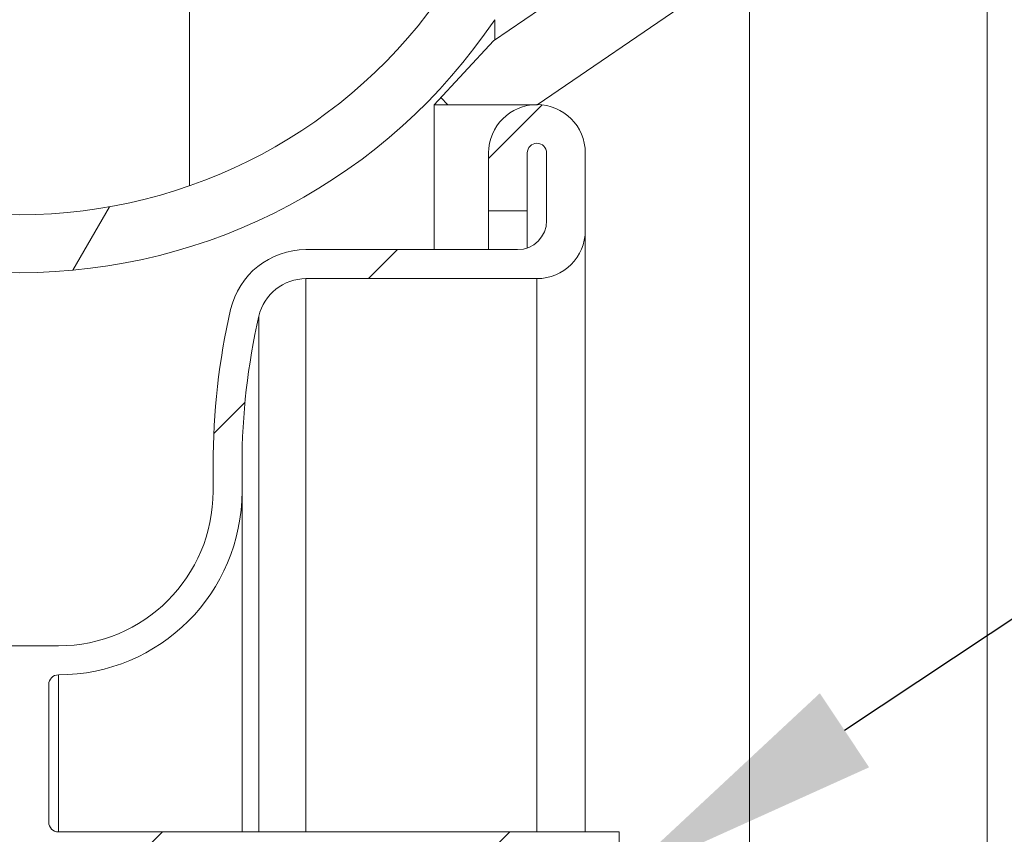
# Model space of a CAD drawing. Units: millimetres. Extents: x 10 to 287, y 10 to 200.
# Drawn here: x 223 to 236, y 126 to 136 of the extents above; entities that cross this region are included whole.
import ezdxf
from ezdxf import colors
from ezdxf.entities.mleader import LeaderData, LeaderLine
from ezdxf.math import Vec2, Vec3

# ---------------------------------------------------------------- set-up
doc = ezdxf.new("R2010")
doc.units = ezdxf.units.MM
doc.header["$LTSCALE"] = 0.75
for name, color, linetype, lineweight in [('Hatching', 7, 'Continuous', 13), ('Leaders', 7, 'Continuous', 13), ('Visible', 7, 'Continuous', 13), ('Visible Narrow', 7, 'Continuous', 13)]:
    doc.layers.add(name, color=color, linetype=linetype, lineweight=lineweight)
doc.styles.get("Standard").update_dxf_attribs({"font": 'Arial.ttf'})

msp = doc.modelspace()

# ---------------------------------------------------------------- hatches: boundary and pattern name
at = {"layer": 'Hatching'}
h = msp.add_hatch(dxfattribs=at)
h.set_pattern_fill('ANSI31', color=256, angle=90, style=0)
h.set_pattern_definition([(135, (0, 0), (-2.245064030267288, -2.245064030267288), [])])
edge = h.paths.add_edge_path(flags=0)
edge.add_ellipse((222.8456397075828, 128.3390117340934), major_axis=(4.977041636103845, 26.60146062446268), ratio=1, start_angle=-4.508665487309997, end_angle=0, ccw=False)
edge.add_line((229.898417028267, 154.4669083747951), (229.8981488121115, 154.4732154795858))
edge.add_ellipse((222.8504797421288, 128.5023304334482), major_axis=(7.047669069982746, 25.97088504613756), ratio=1, start_angle=358.32483016461003, end_angle=359.99999999999994, ccw=False)
edge.add_line((230.6543453409103, 154.2560911513674), (230.6541333139769, 154.2510953709075))
edge.add_ellipse((222.8456397075819, 128.3390117340908), major_axis=(7.80849360639505, 25.91208363681672), ratio=1, start_angle=-4.086660327614823, end_angle=0, ccw=False)
edge.add_line((232.4809097180421, 153.6287373677947), (232.4809097180422, 152.9413457679136))
edge.add_line((232.4809097180422, 152.9413457679136), (232.7909075441497, 152.9413457679136))
edge.add_line((232.7909075441497, 152.9413457679136), (233.4262177816719, 151.5295452400867))
edge.add_ellipse((219.9416360413581, 146.4276789536249), major_axis=(13.48458174031376, 5.101866286461781), ratio=1, start_angle=339.27595719631006, end_angle=360, ccw=False)
edge.add_ellipse((219.9416360413581, 146.4276789536249), major_axis=(14.41745415515996, 4.440892098500626e-15), ratio=1, start_angle=-36.14285185597868, end_angle=0, ccw=False)
edge.add_line((231.5844366473424, 137.9242573854895), (228.9768500643486, 136.1442812250163))
edge.add_line((228.9768500643486, 136.1442812250163), (228.2092934728966, 135.3183600880068))
edge.add_line((228.2092934728966, 135.3183600880068), (229.5162863679432, 135.3183600880068))
edge.add_line((229.5162863679432, 135.3183600880068), (229.5406357288, 135.3183600880068))
edge.add_line((229.5406357288, 135.3183600880068), (229.5411754556543, 135.3187285133317))
edge.add_line((229.5411754556543, 135.3187285133317), (232.2879797421301, 137.193736683453))
edge.add_ellipse((219.9416360413581, 146.4276789536249), major_axis=(12.34634370077199, -9.23394227017188), ratio=1, start_angle=2.456389592337813e-14, end_angle=36.79314723383481)
edge.add_ellipse((219.9416360413581, 146.4276789536249), major_axis=(15.41745415515996, -3.461038837863795e-44), ratio=1, start_angle=360, end_angle=380.8396096587816)
edge.add_line((234.3504797421301, 151.912486683453), (234.2509194968487, 152.1337316729673))
edge.add_line((234.2509194968487, 152.1337316729673), (234.4788998731425, 152.2363228422994))
edge.add_line((234.4788998731425, 152.2363228422995), (234.3250131191442, 152.5782934067401))
edge.add_line((234.3250131191442, 152.5782934067401), (234.0970327428504, 152.4757022374079))
edge.add_line((234.0970327428504, 152.4757022374079), (233.9944415735182, 152.7036826137017))
edge.add_line((233.9944415735182, 152.7036826137017), (234.2224219498119, 152.8062737830339))
edge.add_line((234.222421949812, 152.8062737830339), (234.0685351958137, 153.1482443474746))
edge.add_line((234.0685351958137, 153.1482443474746), (233.8405548195199, 153.0456531781424))
edge.add_line((233.8405548195199, 153.0456531781424), (233.7379636501877, 153.2736335544361))
edge.add_line((233.7379636501877, 153.2736335544362), (233.9659440264815, 153.3762247237684))
edge.add_line((233.9659440264815, 153.3762247237684), (233.8120572724831, 153.718195288209))
edge.add_line((233.8120572724831, 153.718195288209), (233.5840768961894, 153.6156041188768))
edge.add_line((233.5840768961894, 153.6156041188768), (233.4814857268572, 153.8435844951706))
edge.add_line((233.4814857268572, 153.8435844951706), (233.709466103151, 153.9461756645028))
edge.add_line((233.709466103151, 153.9461756645028), (233.4534601184239, 154.5150778527852))
edge.add_line((233.4534601184239, 154.5150778527852), (233.2254797421301, 154.412486683453))
edge.add_line((233.2254797421301, 154.412486683453), (231.6706133463777, 157.3604666439834))
edge.add_ellipse((222.8504797421419, 120.912486683504), major_axis=(8.820133604235817, 36.44797996047933), ratio=1, start_angle=360, end_angle=361.3731920731063)
edge.add_line((230.7946252960197, 157.5613686775687), (230.6980773652213, 155.2865054897333))
edge.add_ellipse((222.8504797421241, 128.5023304334312), major_axis=(7.847597623097299, 26.7841750563021), ratio=1, start_angle=2.486844337469211e-14, end_angle=1.798395073098888)
edge.add_line((229.8536505699691, 155.5195919574402), (229.7579144160014, 157.7708282932732))
edge.add_ellipse((222.8504797421288, 120.9124866834449), major_axis=(6.907434673872662, 36.85834160982835), ratio=1, start_angle=360, end_angle=362.790222502967)
edge.add_line((227.9554862413271, 158.0633804633227), (227.8659589538868, 155.9581456676771))
edge.add_ellipse((222.8504797421291, 128.5023304334465), major_axis=(5.015479211757759, 27.45581523423061), ratio=1, start_angle=1.133824206081492e-14, end_angle=2.230212550919334)
edge.add_line((226.7937244457423, 156.1325248429545), (226.7032043240434, 158.2140484911833))
edge.add_ellipse((222.8504797421298, 120.9124866834502), major_axis=(3.852724581913543, 37.30156180773304), ratio=1, start_angle=360, end_angle=362.6052548467943)
edge.add_line((225.0036943016196, 158.3506178742697), (224.9160813579169, 156.335945216019))
edge.add_ellipse((222.8504797421297, 128.5023304334449), major_axis=(2.065601615787128, 27.83361478257409), ratio=1, start_angle=360, end_angle=363.0586910196542)
edge.add_line((223.4279682944908, 156.4065116411378), (223.3508365843777, 158.4091484419405))
edge.add_ellipse((222.8504797421301, 120.9124866834436), major_axis=(0.5003568422476462, 37.49666175849688), ratio=1, start_angle=1.424372458570284e-14, end_angle=1.529023254638618)
edge.add_line((222.3501228998825, 158.4091484419405), (222.2729911897695, 156.4065116411378))
edge.add_ellipse((222.8504797421305, 128.5023304334448), major_axis=(-0.577488552360966, 27.90418120769297), ratio=1, start_angle=2.264093238834021e-14, end_angle=3.058691019654179)
edge.add_line((220.7848781263434, 156.335945216019), (220.6972651826406, 158.3506178742697))
edge.add_ellipse((222.8504797421298, 120.912486683457), major_axis=(-2.153214559489201, 37.43813119081268), ratio=1, start_angle=5.311971887067672e-15, end_angle=2.605254846794831)
edge.add_line((218.9977551602168, 158.2140484911833), (218.907235038518, 156.1325248429546))
edge.add_ellipse((222.8504797421307, 128.5023304334492), major_axis=(-3.943244703612687, 27.63019440950538), ratio=1, start_angle=9.65915350009649e-15, end_angle=2.230212550919666)
edge.add_line((217.8350005303733, 155.9581456676771), (217.7454732429331, 158.0633804633227))
edge.add_ellipse((222.8504797421313, 120.9124866834458), major_axis=(-5.105006499198093, 37.15089377987681), ratio=1, start_angle=7.460188715968949e-15, end_angle=2.790222502967026)
edge.add_line((215.9430450682589, 157.7708282932732), (215.8473089142911, 155.5195919574403))
edge.add_ellipse((222.8504797421411, 128.5023304334128), major_axis=(-7.003170827849924, 27.01726152402748), ratio=1, start_angle=9.211731706263226e-14, end_angle=1.798395073097875)
edge.add_line((215.0028821190388, 155.2865054897333), (214.9063341882405, 157.5613686775687))
edge.add_ellipse((222.8504797421236, 120.9124866834813), major_axis=(-7.944145553883096, 36.64888199408741), ratio=1, start_angle=3.379727109847113e-15, end_angle=1.373192073105252)
edge.add_line((214.0303461378826, 157.3604666439834), (212.4754797421301, 154.412486683453))
edge.add_line((212.4754797421301, 154.412486683453), (212.2474993658363, 154.5150778527853))
edge.add_line((212.2474993658363, 154.5150778527852), (211.9914933811092, 153.9461756645028))
edge.add_line((211.9914933811092, 153.9461756645028), (212.219473757403, 153.8435844951706))
edge.add_line((212.219473757403, 153.8435844951706), (212.1168825880708, 153.6156041188768))
edge.add_line((212.1168825880708, 153.6156041188768), (211.888902211777, 153.718195288209))
edge.add_line((211.888902211777, 153.718195288209), (211.7350154577787, 153.3762247237683))
edge.add_line((211.7350154577787, 153.3762247237684), (211.9629958340725, 153.2736335544362))
edge.add_line((211.9629958340725, 153.2736335544362), (211.8604046647403, 153.0456531781424))
edge.add_line((211.8604046647403, 153.0456531781424), (211.6324242884465, 153.1482443474746))
edge.add_line((211.6324242884465, 153.1482443474746), (211.4785375344482, 152.8062737830339))
edge.add_line((211.4785375344482, 152.8062737830339), (211.706517910742, 152.7036826137017))
edge.add_line((211.706517910742, 152.7036826137017), (211.6039267414098, 152.4757022374079))
edge.add_line((211.6039267414098, 152.4757022374079), (211.375946365116, 152.5782934067402))
edge.add_line((211.375946365116, 152.5782934067402), (211.2220596111177, 152.2363228422995))
edge.add_line((211.2220596111177, 152.2363228422995), (211.4500399874115, 152.1337316729673))
edge.add_line((211.4500399874115, 152.1337316729673), (211.3504797421301, 151.912486683453))
edge.add_ellipse((225.7593234429021, 146.4276789536249), major_axis=(-14.40884370077196, 5.484807729828138), ratio=1, start_angle=1.533933837182264e-14, end_angle=20.83960965878157)
edge.add_ellipse((225.7593234429021, 146.4276789536249), major_axis=(-15.41745415516001, -1.77635683940025e-14), ratio=1, start_angle=359.9999999999999, end_angle=396.7931472338346)
edge.add_line((213.4129797421301, 137.193736683453), (216.1597840286059, 135.3187285133317))
edge.add_line((216.1597840286059, 135.3187285133317), (216.1603237554602, 135.3183600880068))
edge.add_line((216.1603237554602, 135.3183600880068), (216.184673116317, 135.3183600880068))
edge.add_line((216.184673116317, 135.3183600880068), (217.4916660113636, 135.3183600880068))
edge.add_line((217.4916660113636, 135.3183600880068), (216.7241094199116, 136.1442812250163))
edge.add_line((216.7241094199116, 136.1442812250163), (214.1165228369178, 137.9242573854894))
edge.add_ellipse((225.7593234429021, 146.4276789536249), major_axis=(-11.64280060598429, -8.503421568135447), ratio=1, start_angle=-36.14285185597868, end_angle=0, ccw=False)
edge.add_ellipse((225.759323442902, 146.4276789536249), major_axis=(-14.41745415515989, -8.88178419700126e-15), ratio=1, start_angle=-20.724042803689883, end_angle=0, ccw=False)
edge.add_line((212.2747417025883, 151.5295452400867), (212.8515983905819, 152.8114489911835))
edge.add_line((212.8515983905819, 152.8114489911835), (213.220049766218, 153.6324233087118))
edge.add_ellipse((222.8456397075837, 128.3390117340912), major_axis=(-9.625589941365714, 25.29341157462063), ratio=1, start_angle=-4.085863900462812, end_angle=0, ccw=False)
edge.add_line((215.04670401126, 154.2539736828783), (215.0466141433496, 154.2560911513673))
edge.add_ellipse((222.8504797421348, 128.5023304334366), major_axis=(-7.803865598785195, 25.75376071793069), ratio=1, start_angle=-1.6751698353896813, end_angle=0, ccw=False)
edge.add_line((215.8028106721487, 154.4732154795858), (215.8026547808654, 154.4695496949617))
edge.add_ellipse((222.8456397075823, 128.3390117340963), major_axis=(-7.042984926716847, 26.13053796086544), ratio=1, start_angle=-4.507877248124373, end_angle=1.1368683772161603e-13, ccw=False)
edge.add_line((217.8782018050102, 154.9422673898666), (217.8779124763867, 154.9490709544902))
edge.add_ellipse((222.8504797421301, 128.5023304334529), major_axis=(-4.972567265743491, 26.44674052103733), ratio=1, start_angle=357.8727753341862, end_angle=360, ccw=False)
edge.add_line((218.8630037659827, 155.1154201589821), (218.8626532510063, 155.1073600150216))
edge.add_ellipse((222.8456397075827, 128.3390117340957), major_axis=(-3.982986456576364, 26.76834828092598), ratio=1, start_angle=-4.189274390501396, end_angle=0, ccw=False)
edge.add_line((220.8287631458219, 155.3268026725338), (220.8283456258757, 155.3364036057334))
edge.add_ellipse((222.8504797421299, 128.5023304334559), major_axis=(-2.022134116254178, 26.83407317227748), ratio=1, start_angle=357.002276978355, end_angle=360, ccw=False)
edge.add_line((222.2344346192376, 155.4054343028205), (222.2340385020862, 155.3951495731824))
edge.add_ellipse((222.8456397075829, 128.3390117340974), major_axis=(-0.6116012054967362, 27.05613783908501), ratio=1, start_angle=-2.610406516535079, end_angle=0, ccw=False)
edge.add_line((223.4669294841749, 155.3949288284343), (223.4665248650225, 155.4054343028205))
edge.add_ellipse((222.8504797421303, 128.5023304334563), major_axis=(0.6160451228922442, 26.9031038693642), ratio=1, start_angle=357.0022769783551, end_angle=360, ccw=False)
edge.add_line((224.8726138583843, 155.3364036057334), (224.8721649054921, 155.3260798672676))
edge.add_ellipse((222.8456397075829, 128.3390117340939), major_axis=(2.026525197909204, 26.98706813317368), ratio=1, start_angle=355.81035499862475, end_angle=360, ccw=False)
edge.add_line((226.8383693573227, 155.105908467679), (226.8379557182776, 155.1154201589821))
edge.add_ellipse((222.8504797421302, 128.5023304334538), major_axis=(3.987475976147386, 26.61308972552826), ratio=1, start_angle=357.8727753341867, end_angle=360, ccw=False)
edge.add_line((227.8230470078734, 154.9490709544903), (227.8226813436866, 154.940472358556))
edge = h.paths.add_edge_path(flags=0)
edge.add_ellipse((222.8456397075827, 113.4859616328118), major_axis=(-4.961709592021641, -26.60432462451812), ratio=1, start_angle=-4.532842485993285, end_angle=0, ccw=False)
edge.add_line((215.7968956178497, 87.35697662459239), (215.7970504263462, 87.3533217200163))
edge.add_ellipse((222.8504797421281, 113.322642933446), major_axis=(-7.053429315781892, -25.96932121342976), ratio=1, start_angle=358.50813811611914, end_angle=359.9999999999999, ccw=False)
edge.add_line((215.1233310725166, 87.54576021196971), (215.1234275742557, 87.54803398679124))
edge.add_ellipse((222.8456397075832, 113.4859616328134), major_axis=(-7.722212133327535, -25.93792764602211), ratio=1, start_angle=355.7445820717804, end_angle=360, ccw=False)
edge.add_line((213.220049766218, 88.1925500581942), (212.8515983905819, 89.0135243757225))
edge.add_line((212.8515983905819, 89.0135243757225), (212.2747417025883, 90.29542812681937))
edge.add_ellipse((225.7593234429021, 95.39729441328114), major_axis=(-13.48458174031379, -5.101866286461774), ratio=1, start_angle=339.2759571963102, end_angle=360, ccw=False)
edge.add_ellipse((225.7593234429021, 95.39729441328114), major_axis=(-14.41745415515994, -4.44089209850063e-15), ratio=1, start_angle=-36.14285185597868, end_angle=1.1368683772161603e-13, ccw=False)
edge.add_line((214.1165228369178, 103.9007159814166), (216.7241094199116, 105.6806921418897))
edge.add_line((216.7241094199116, 105.6806921418897), (217.4916660113636, 106.5066132788992))
edge.add_line((217.4916660113636, 106.5066132788992), (216.184673116317, 106.5066132788992))
edge.add_line((216.184673116317, 106.5066132788992), (216.1603237554602, 106.5066132788992))
edge.add_line((216.1603237554602, 106.5066132788992), (216.1597840286059, 106.5062448535744))
edge.add_line((216.1597840286059, 106.5062448535744), (213.4129797421301, 104.631236683453))
edge.add_ellipse((225.7593234429021, 95.39729441328116), major_axis=(-12.34634370077196, 9.233942270171855), ratio=1, start_angle=9.28675167089373e-17, end_angle=36.79314723383487)
edge.add_ellipse((225.7593234429021, 95.39729441328114), major_axis=(-15.41745415515998, -4.440892098500625e-15), ratio=1, start_angle=8.540195481712709e-31, end_angle=20.83960965878154)
edge.add_line((211.3504797421301, 89.91248668345301), (211.4500399874115, 89.69124169393876))
edge.add_line((211.4500399874115, 89.69124169393876), (211.2220596111177, 89.58865052460656))
edge.add_line((211.2220596111177, 89.58865052460656), (211.375946365116, 89.24667996016589))
edge.add_line((211.375946365116, 89.24667996016589), (211.6039267414098, 89.34927112949809))
edge.add_line((211.6039267414098, 89.34927112949809), (211.706517910742, 89.12129075320433))
edge.add_line((211.706517910742, 89.12129075320433), (211.4785375344482, 89.01869958387213))
edge.add_line((211.4785375344482, 89.01869958387212), (211.6324242884465, 88.67672901943145))
edge.add_line((211.6324242884465, 88.67672901943146), (211.8604046647403, 88.77932018876366))
edge.add_line((211.8604046647403, 88.77932018876365), (211.9629958340725, 88.55133981246988))
edge.add_line((211.9629958340725, 88.55133981246988), (211.7350154577787, 88.44874864313768))
edge.add_line((211.7350154577787, 88.44874864313768), (211.888902211777, 88.106778078697))
edge.add_line((211.888902211777, 88.106778078697), (212.1168825880708, 88.2093692480292))
edge.add_line((212.1168825880708, 88.20936924802922), (212.219473757403, 87.98138887173545))
edge.add_line((212.219473757403, 87.98138887173543), (211.9914933811092, 87.87879770240323))
edge.add_line((211.9914933811092, 87.87879770240323), (212.2474993658363, 87.30989551412081))
edge.add_line((212.2474993658363, 87.3098955141208), (212.4754797421301, 87.41248668345301))
edge.add_line((212.4754797421301, 87.41248668345301), (214.0303461378824, 84.46450672292268))
edge.add_ellipse((222.8504797421352, 120.912486683475), major_axis=(-8.820133604252728, -36.44797996055234), ratio=1, start_angle=3.435334971078283e-15, end_angle=1.493534175252729)
edge.add_line((214.9833277170096, 84.24699992800898), (215.0796310632097, 86.51610021140964))
edge.add_ellipse((222.8504797421314, 113.322642933458), major_axis=(-7.770848678921628, -26.80654272204838), ratio=1, start_angle=360, end_angle=361.6216945446142)
edge.add_line((215.8413721651356, 86.30692097616428), (215.9367415185785, 84.055326947844))
edge.add_ellipse((222.8504797421294, 120.9124866834485), major_axis=(-6.91373822355094, -36.85715973560455), ratio=1, start_angle=360, end_angle=362.8096860747161)
edge.add_line((217.7517399167857, 83.7607323211965), (217.8409008497532, 85.86575051605688))
edge.add_ellipse((222.8504797421272, 113.3226429334359), major_axis=(-5.009578892373947, -27.45689241737902), ratio=1, start_angle=360, end_angle=362.0641277785629)
edge.add_line((218.8330946402698, 85.70313101085081), (218.9193627440093, 83.61910497641169))
edge.add_ellipse((222.8504797421304, 120.9124866834567), major_axis=(-3.931116998121054, -37.293381707045), ratio=1, start_angle=6.289955319821825e-15, end_angle=2.845285152874619)
edge.add_line((220.7754220696951, 83.46994222322613), (220.8587790401149, 85.4836424087753))
edge.add_ellipse((222.8504797421303, 113.3226429334567), major_axis=(-1.991700702015355, -27.83900052468148), ratio=1, start_angle=360, end_angle=363.4791718799013)
edge.add_line((222.5518789690119, 85.41408404056664), (222.6446601927118, 83.41305151019905))
edge.add_ellipse((222.8504797421301, 120.9124866833941), major_axis=(-0.205819549418345, -37.499435173195), ratio=1, start_angle=7.737263441307882e-15, end_angle=0.6289413722770534)
edge.add_line((223.0562992915488, 83.41305151019905), (223.1490805152402, 85.41408404056702))
edge.add_ellipse((222.8504797421299, 113.3226429334565), major_axis=(0.2986007731183419, -27.90855889288994), ratio=1, start_angle=359.9999999999835, end_angle=363.4791718799015)
edge.add_line((224.8421804441453, 85.4836424087753), (224.9255374145651, 83.46994222322611))
edge.add_ellipse((222.8504797421304, 120.9124866834494), major_axis=(2.075057672434701, -37.44254446022327), ratio=1, start_angle=360, end_angle=362.845285152875)
edge.add_line((226.7815967402508, 83.61910497641168), (226.8678648439902, 85.70313101085078))
edge.add_ellipse((222.8504797421329, 113.3226429334363), major_axis=(4.017385101857299, -27.61951192258554), ratio=1, start_angle=5.370806688545263e-14, end_angle=2.064127778562804)
edge.add_line((227.8600586345068, 85.86575051605683), (227.9492195674745, 83.76073232119651))
edge.add_ellipse((222.8504797421304, 120.912486683451), major_axis=(5.098739825344099, -37.15175436225451), ratio=1, start_angle=360, end_angle=362.809686074716)
edge.add_line((229.7642179656817, 84.05532694784398), (229.8595873191245, 86.30692097616425))
edge.add_ellipse((222.8504797421252, 113.3226429334707), major_axis=(7.009107576999212, -27.01572195730643), ratio=1, start_angle=8.610845140765095e-14, end_angle=1.621694544613545)
edge.add_line((230.6213284210504, 86.51610021140962), (230.7176317672507, 84.24699992800899))
edge.add_ellipse((222.8504797421336, 120.9124866834377), major_axis=(7.867152025117142, -36.66548675542877), ratio=1, start_angle=360, end_angle=361.4935341752537)
edge.add_line((231.6706133463775, 84.46450672292262), (233.2254797421301, 87.41248668345301))
edge.add_line((233.2254797421301, 87.41248668345301), (233.4534601184239, 87.30989551412081))
edge.add_line((233.4534601184239, 87.30989551412081), (233.709466103151, 87.87879770240323))
edge.add_line((233.709466103151, 87.87879770240323), (233.4814857268572, 87.98138887173543))
edge.add_line((233.4814857268572, 87.98138887173545), (233.5840768961894, 88.20936924802922))
edge.add_line((233.5840768961894, 88.20936924802922), (233.8120572724831, 88.10677807869702))
edge.add_line((233.8120572724831, 88.106778078697), (233.9659440264815, 88.44874864313768))
edge.add_line((233.9659440264815, 88.44874864313769), (233.7379636501877, 88.55133981246988))
edge.add_line((233.7379636501877, 88.55133981246988), (233.8405548195199, 88.77932018876366))
edge.add_line((233.8405548195199, 88.77932018876366), (234.0685351958137, 88.67672901943146))
edge.add_line((234.0685351958137, 88.67672901943146), (234.222421949812, 89.01869958387213))
edge.add_line((234.2224219498119, 89.01869958387212), (233.9944415735182, 89.12129075320432))
edge.add_line((233.9944415735182, 89.12129075320433), (234.0970327428504, 89.3492711294981))
edge.add_line((234.0970327428504, 89.3492711294981), (234.3250131191442, 89.24667996016589))
edge.add_line((234.3250131191442, 89.24667996016589), (234.4788998731425, 89.58865052460658))
edge.add_line((234.4788998731425, 89.58865052460658), (234.2509194968487, 89.69124169393878))
edge.add_line((234.2509194968487, 89.69124169393876), (234.3504797421301, 89.91248668345301))
edge.add_ellipse((219.9416360413581, 95.39729441328114), major_axis=(14.40884370077198, -5.484807729828126), ratio=1, start_angle=360, end_angle=380.8396096587815)
edge.add_ellipse((219.9416360413581, 95.39729441328113), major_axis=(15.41745415516, 1.332267629550189e-14), ratio=1, start_angle=360, end_angle=396.7931472338346)
edge.add_line((232.2879797421301, 104.631236683453), (229.5411754556543, 106.5062448535744))
edge.add_line((229.5411754556543, 106.5062448535744), (229.5406357288, 106.5066132788992))
edge.add_line((229.5406357288, 106.5066132788992), (229.5162863679432, 106.5066132788992))
edge.add_line((229.5162863679432, 106.5066132788992), (228.2092934728966, 106.5066132788992))
edge.add_line((228.2092934728966, 106.5066132788992), (228.9768500643486, 105.6806921418897))
edge.add_line((228.9768500643486, 105.6806921418897), (231.5844366473424, 103.9007159814166))
edge.add_ellipse((219.9416360413581, 95.39729441328114), major_axis=(11.64280060598429, 8.503421568135444), ratio=1, start_angle=-36.14285185597868, end_angle=0, ccw=False)
edge.add_ellipse((219.9416360413582, 95.39729441328113), major_axis=(14.41745415515988, 1.77635683940025e-14), ratio=1, start_angle=-20.72404280369011, end_angle=0, ccw=False)
edge.add_line((233.4262177816719, 90.29542812681936), (232.7909075441498, 88.88362759899242))
edge.add_line((232.7909075441498, 88.88362759899242), (232.4809097180422, 88.88362759899242))
edge.add_line((232.4809097180422, 88.88362759899242), (232.4809097180422, 88.19623599911132))
edge.add_ellipse((222.8456397075809, 113.485961632818), major_axis=(9.635270010461245, -25.28972563370667), ratio=1, start_angle=-4.256230226262915, end_angle=0, ccw=False)
edge.add_line((230.5774110428386, 87.55088186000945), (230.5776284117437, 87.54576021196974))
edge.add_ellipse((222.8504797421207, 113.322642933486), major_axis=(7.72714866962303, -25.77688272151626), ratio=1, start_angle=358.50813811612113, end_angle=360, ccw=False)
edge.add_line((229.9039090579139, 87.35332172001625), (229.9041758371769, 87.35962016467812))
edge.add_ellipse((222.8456397075827, 113.485961632813), major_axis=(7.058536129594073, -26.1263414681349), ratio=1, start_angle=-4.533631213321428, end_angle=1.1368683772161603e-13, ccw=False)
edge.add_line((227.8169534252291, 86.88342997277906), (227.8173178646386, 86.87482585029453))
edge.add_ellipse((222.8504797421275, 113.3226429334681), major_axis=(4.96683812251111, -26.44781708317357), ratio=1, start_angle=358.0402733129591, end_angle=360, ccw=False)
edge.add_line((226.9099764338651, 86.72044385124916), (226.910368024839, 86.72990372980226))
edge.add_ellipse((222.8456397075835, 113.4859616328073), major_axis=(4.064728317255486, -26.75605790300504), ratio=1, start_angle=-4.496196890851195, end_angle=1.1368683772161603e-13, ccw=False)
edge.add_line((224.8003733860178, 86.49359850824091), (224.800801562146, 86.4832548219892))
edge.add_ellipse((222.8504797421297, 113.3226429334613), major_axis=(1.950321820016286, -26.83938811147204), ratio=1, start_angle=356.57839535273655, end_angle=360, ccw=False)
edge.add_line((223.1954756683499, 86.414698247723), (223.1959616528267, 86.42517957949813))
edge.add_ellipse((222.8456397075828, 113.4859616328215), major_axis=(0.3503219452561462, -27.06078205332389), ratio=1, start_angle=358.5371176238277, end_angle=359.9999999999739, ccw=False)
edge.add_line((222.5050035649488, 86.42505592327146), (222.5054838159306, 86.41469824772395))
edge.add_ellipse((222.8504797421304, 113.322642933461), major_axis=(-0.3449959262201857, -26.90794468573798), ratio=1, start_angle=-3.4216046472632797, end_angle=4.3428372009657323e-11, ccw=False)
edge.add_line((220.9001579221142, 86.48325482198922), (220.9005572382337, 86.49290132113664))
edge.add_ellipse((222.8456397075831, 113.4859616328141), major_axis=(-1.945082469349343, -26.99306031167744), ratio=1, start_angle=355.50417655090865, end_angle=360, ccw=False)
edge.add_line((218.790652643529, 86.7284256716539), (218.7909830503951, 86.72044385124916))
edge.add_ellipse((222.8504797421328, 113.322642933469), major_axis=(-4.059496691737774, -26.60219908221989), ratio=1, start_angle=358.0402733129591, end_angle=359.99999999999994, ccw=False)
edge.add_line((217.8836416196215, 86.87482585029451), (217.8839301155611, 86.88163700829368))
h = msp.add_hatch(dxfattribs=at)
h.set_pattern_fill('ANSI31', color=256, angle=15, style=0)
h.set_pattern_definition([(59.99999999999999, (0, 0), (-2.749630657015592, 1.5875), [])])
edge = h.paths.add_edge_path(flags=0)
edge.add_ellipse((239.3678977265383, 112.3772794077655), major_axis=(-8.267045064759612, -9.375818145486413), ratio=1, start_angle=-14.704886589469993, end_angle=0, ccw=False)
edge.add_ellipse((222.8504797421301, 101.2817333984592), major_axis=(6.141189034281209, 4.125332757579638), ratio=1, start_angle=360, end_angle=472.2176775166026)
edge.add_ellipse((206.3330617577214, 112.3772794077659), major_axis=(10.37622895012748, -6.970213251727029), ratio=1, start_angle=345.29511341053063, end_angle=360, ccw=False)
edge.add_ellipse((220.7630955851348, 96.01189468574873), major_axis=(-6.162988762653298, 6.989566576530316), ratio=1, start_angle=3.86368575390906e-14, end_angle=48.59604783116868)
edge.add_ellipse((220.7630955851348, 96.01189468574873), major_axis=(-9.31860887774245, 8.24056866158046e-46), ratio=1, start_angle=5.066741305390147e-45, end_angle=88.75449061754117)
edge.add_ellipse((222.8504797421301, 96.56532496782495), major_axis=(-2.289938355663708, -9.869837487267615), ratio=1, start_angle=360, end_angle=386.1246011585259)
edge.add_ellipse((224.9378638991254, 96.01189468574873), major_axis=(0.2025541986684043, -9.316407205191393), ratio=1, start_angle=5.242544072080891e-15, end_angle=88.75449061754122)
edge.add_ellipse((224.9378638991254, 96.01189468574876), major_axis=(9.318608877742424, -1.332267629550188e-14), ratio=1, start_angle=360, end_angle=408.596047831169)
edge = h.paths.add_edge_path(flags=0)
edge.add_ellipse((239.367897726538, 112.3772794077653), major_axis=(-10.99880268713436, -7.388426046829983), ratio=1, start_angle=360, end_angle=374.7048865894704)
edge.add_ellipse((224.9378638991254, 96.01189468574874), major_axis=(5.666966058767686, 6.427017487801131), ratio=1, start_angle=311.4039521688311, end_angle=360, ccw=False)
edge.add_ellipse((224.9378638991254, 96.01189468574873), major_axis=(8.568608877742443, 8.240568661580459e-46), ratio=1, start_angle=270.72718308532376, end_angle=360, ccw=False)
edge.add_ellipse((222.8504797421301, 96.56532496782498), major_axis=(2.196131785782761, -9.12134905228875), ratio=1, start_angle=-27.074698734756225, end_angle=0, ccw=False)
edge.add_ellipse((220.7630955851348, 96.01189468574873), major_axis=(-0.108747628787449, -8.567918770212504), ratio=1, start_angle=-89.2728169146763, end_angle=0, ccw=False)
edge.add_ellipse((220.7630955851348, 96.01189468574874), major_axis=(-8.56860887774243, -4.440892098500626e-15), ratio=1, start_angle=-48.59604783116902, end_angle=1.1368683772161603e-13, ccw=False)
edge.add_ellipse((206.3330617577216, 112.3772794077657), major_axis=(8.763067768645485, -9.938367234215852), ratio=1, start_angle=360, end_angle=374.7048865894696)
edge.add_ellipse((222.8504797421301, 101.2817333984592), major_axis=(-5.518615297273582, 3.70711996247604), ratio=1, start_angle=247.7823224833974, end_angle=359.99999999999994, ccw=False)
edge = h.paths.add_edge_path(flags=0)
edge.add_ellipse((239.3678977265382, 129.4476939591406), major_axis=(-10.37622895012694, 6.970213251726562), ratio=1, start_angle=-14.704886589470107, end_angle=0, ccw=False)
edge.add_ellipse((224.9378638991254, 145.8130786811573), major_axis=(6.162988762653252, -6.989566576530314), ratio=1, start_angle=6.041158250831767e-14, end_angle=48.59604783116895)
edge.add_ellipse((224.9378638991254, 145.8130786811573), major_axis=(9.318608877742449, 8.240568661580459e-46), ratio=1, start_angle=359.9999999999999, end_angle=448.7544906175412)
edge.add_ellipse((222.8504797421301, 145.2596483990811), major_axis=(2.289938355663708, 9.869837487267615), ratio=1, start_angle=3.044814301600034e-15, end_angle=26.12460115852592)
edge.add_ellipse((220.7630955851348, 145.8130786811573), major_axis=(-0.2025541986684054, 9.316407205191398), ratio=1, start_angle=5.165879579702162e-15, end_angle=88.75449061754118)
edge.add_ellipse((220.7630955851348, 145.8130786811573), major_axis=(-9.318608877742438, 4.440892098500629e-15), ratio=1, start_angle=2.226140775223228e-30, end_angle=48.59604783116875)
edge.add_ellipse((206.3330617577214, 129.4476939591401), major_axis=(8.267045064760087, 9.375818145486853), ratio=1, start_angle=-14.70488658946931, end_angle=0, ccw=False)
edge.add_ellipse((222.8504797421301, 140.5432399684468), major_axis=(-6.141189034281207, -4.12533275757964), ratio=1, start_angle=360, end_angle=472.2176775166026)
edge = h.paths.add_edge_path(flags=0)
edge.add_ellipse((239.3678977265381, 129.4476939591407), major_axis=(-8.763067768644985, 9.938367234215422), ratio=1, start_angle=5.012890636720103e-15, end_angle=14.70488658947028)
edge.add_ellipse((222.8504797421301, 140.5432399684468), major_axis=(5.518615297273582, -3.70711996247604), ratio=1, start_angle=-112.21767751660258, end_angle=1.1368683772161603e-13, ccw=False)
edge.add_ellipse((206.3330617577216, 129.4476939591403), major_axis=(10.99880268713489, 7.388426046830452), ratio=1, start_angle=360, end_angle=374.7048865894695)
edge.add_ellipse((220.7630955851348, 145.8130786811573), major_axis=(-5.666966058767682, -6.427017487801128), ratio=1, start_angle=-48.59604783116902, end_angle=1.1368683772161603e-13, ccw=False)
edge.add_ellipse((220.7630955851348, 145.8130786811573), major_axis=(-8.568608877742443, -4.440892098500625e-15), ratio=1, start_angle=270.72718308532365, end_angle=360, ccw=False)
edge.add_ellipse((222.8504797421301, 145.2596483990811), major_axis=(-2.196131785782761, 9.12134905228875), ratio=1, start_angle=332.9253012652438, end_angle=360, ccw=False)
edge.add_ellipse((224.9378638991254, 145.8130786811573), major_axis=(0.1087476287874623, 8.56791877021251), ratio=1, start_angle=-89.27281691467618, end_angle=0, ccw=False)
edge.add_ellipse((224.9378638991254, 145.8130786811573), major_axis=(8.568608877742436, 4.440892098500628e-15), ratio=1, start_angle=-48.59604783116902, end_angle=1.1368683772161603e-13, ccw=False)
h = msp.add_hatch(dxfattribs=at)
h.set_pattern_fill('ANSI31', color=256, style=0)
h.set_pattern_definition([(45, (0, 0), (-2.245064030267288, 2.245064030267288), [])])
edge = h.paths.add_edge_path(flags=0)
edge.add_line((222.4754797421301, 127.818736683453), (222.4754797421301, 126.037486683453))
edge.add_ellipse((222.3504797421301, 126.037486683453), major_axis=(0.125000000000002, -1.110223024625157e-15), ratio=1, start_angle=-89.99999999999818, end_angle=5.115907697472721e-13, ccw=False)
edge.add_line((222.3504797421301, 125.912486683453), (215.1004797421301, 125.912486683453))
edge.add_line((215.1004797421301, 125.912486683453), (215.1004797421301, 125.849986683453))
edge.add_line((215.1004797421301, 125.849986683453), (215.1004797421301, 125.287486683453))
edge.add_line((215.1004797421301, 125.287486683453), (218.3504797421301, 125.287486683453))
edge.add_line((218.3504797421301, 125.287486683453), (227.3504797421301, 125.287486683453))
edge.add_line((227.3504797421301, 125.287486683453), (230.6004797421301, 125.287486683453))
edge.add_line((230.6004797421301, 125.287486683453), (230.6004797421301, 125.849986683453))
edge.add_line((230.6004797421301, 125.849986683453), (230.6004797421301, 125.912486683453))
edge.add_line((230.6004797421301, 125.912486683453), (223.3504797421301, 125.912486683453))
edge.add_ellipse((223.3504797421301, 126.037486683453), major_axis=(-2.706168622523819e-15, -0.1250000000000023), ratio=1, start_angle=-89.99999999999818, end_angle=0, ccw=False)
edge.add_line((223.2254797421301, 126.037486683453), (223.2254797421301, 127.818736683453))
edge.add_ellipse((223.3504797421301, 127.818736683453), major_axis=(-0.125000000000001, 2.060142165395115e-46), ratio=1, start_angle=-89.99999999999898, end_angle=0, ccw=False)
edge.add_ellipse((223.3504797421301, 130.318736683453), major_axis=(-3.469446951953613e-16, -2.375), ratio=1, start_angle=360, end_angle=450)
edge.add_line((225.7254797421301, 130.318736683453), (225.7254797421301, 130.662486683453))
edge.add_ellipse((234.3192297421301, 130.662486683453), major_axis=(-8.593750000000025, 7.771561172376096e-15), ratio=1, start_angle=347.08358265250615, end_angle=360, ccw=False)
edge.add_ellipse((226.5521115506771, 132.443736683453), major_axis=(-0.6091857405061339, 0.139705882352954), ratio=1, start_angle=-77.08358265250519, end_angle=2.2737367544323206e-13, ccw=False)
edge.add_line((226.5521115506771, 133.068736683453), (229.5379797421301, 133.068736683453))
edge.add_ellipse((229.5379797421301, 133.693736683453), major_axis=(2.220446049250313e-15, -0.625), ratio=1, start_angle=0, end_angle=89.9999999999998)
edge.add_line((230.1629797421301, 133.693736683453), (230.1629797421301, 134.693736683453))
edge.add_ellipse((229.5379797421301, 134.693736683453), major_axis=(0.6250000000000011, 4.120284330790229e-46), ratio=1, start_angle=360, end_angle=449.7070372874896)
edge.add_ellipse((229.5379797421301, 134.6937366834516), major_axis=(0.00319571352421, 0.6249918298800378), ratio=1, start_angle=1.062061424638162e-15, end_angle=2.282064296299982)
edge.add_ellipse((229.5379797421301, 134.693736683453), major_axis=(-0.02169337418689632, 0.6246234045538058), ratio=1, start_angle=359.9999999999998, end_angle=448.0108984162051)
edge.add_line((228.9129797421301, 134.693736683453), (228.9129797421301, 133.943736683453))
edge.add_line((228.9129797421301, 133.943736683453), (229.4129797421301, 133.943736683453))
edge.add_line((229.4129797421301, 133.943736683453), (229.4129797421301, 134.693736683453))
edge.add_ellipse((229.5379797421301, 134.693736683453), major_axis=(-0.1249999999999996, 2.220446049250313e-15), ratio=1, start_angle=-180, end_angle=0, ccw=False)
edge.add_line((229.6629797421301, 134.693736683453), (229.6629797421301, 133.818736683453))
edge.add_ellipse((229.2879797421301, 133.818736683453), major_axis=(0.3750000000000031, -2.220446049250315e-15), ratio=1, start_angle=-89.99999999999932, end_angle=0, ccw=False)
edge.add_line((229.2879797421301, 133.443736683453), (226.5521115506771, 133.443736683453))
edge.add_ellipse((226.5521115506771, 132.443736683453), major_axis=(-2.220446049250313e-15, 1.000000000000021), ratio=1, start_angle=360, end_angle=437.083582652505)
edge.add_ellipse((234.3192297421302, 130.662486683453), major_axis=(-8.741815376262851, 2.004779411764703), ratio=1, start_angle=360, end_angle=372.9164173474938)
edge.add_line((225.3504797421301, 130.662486683453), (225.3504797421301, 130.318736683453))
edge.add_ellipse((223.3504797421301, 130.318736683453), major_axis=(2, 1.110223024625157e-15), ratio=1, start_angle=269.9999999999999, end_angle=359.99999999999994, ccw=False)
edge.add_line((223.3504797421301, 128.318736683453), (222.3504797421301, 128.318736683453))
edge.add_ellipse((222.3504797421301, 130.318736683453), major_axis=(2.498001805406602e-15, -2), ratio=1, start_angle=-90.00000000000011, end_angle=0, ccw=False)
edge.add_line((220.3504797421301, 130.318736683453), (220.3504797421301, 130.662486683453))
edge.add_ellipse((211.3817297421301, 130.662486683453), major_axis=(8.968749999999975, -1.110223024625157e-15), ratio=1, start_angle=7.092526118943053e-15, end_angle=12.91641734749395)
edge.add_ellipse((219.1488479335831, 132.443736683453), major_axis=(0.9746971848098024, 0.2235294117647246), ratio=1, start_angle=359.9999999999999, end_angle=437.0835826525052)
edge.add_line((219.1488479335831, 133.443736683453), (216.4129797421301, 133.443736683453))
edge.add_ellipse((216.4129797421301, 133.818736683453), major_axis=(-2.220446049250315e-15, -0.3750000000000031), ratio=1, start_angle=270.0000000000007, end_angle=360, ccw=False)
edge.add_line((216.0379797421301, 133.818736683453), (216.0379797421301, 134.693736683453))
edge.add_ellipse((216.1629797421301, 134.693736683453), major_axis=(-0.1249999999999996, 2.220446049250313e-15), ratio=1, start_angle=-180, end_angle=0, ccw=False)
edge.add_line((216.2879797421301, 134.693736683453), (216.2879797421301, 133.943736683453))
edge.add_line((216.2879797421301, 133.943736683453), (216.7879797421301, 133.943736683453))
edge.add_line((216.7879797421301, 133.943736683453), (216.7879797421301, 134.693736683453))
edge.add_ellipse((216.1629797421301, 134.693736683453), major_axis=(0.625, 4.120284330790229e-46), ratio=1, start_angle=360, end_angle=448.0108984161991)
edge.add_ellipse((216.1629797421301, 134.6937366834533), major_axis=(0.02169337418695738, 0.624623404553506), ratio=1, start_angle=360, end_angle=362.2820642963131)
edge.add_ellipse((216.1629797421301, 134.693736683453), major_axis=(-0.003195713524244415, 0.6249918298786583), ratio=1, start_angle=359.9999999999998, end_angle=449.7070372874882)
edge.add_line((215.5379797421301, 134.693736683453), (215.5379797421301, 133.693736683453))
edge.add_ellipse((216.1629797421301, 133.693736683453), major_axis=(-0.6249999999999989, 0), ratio=1, start_angle=0, end_angle=89.9999999999999)
edge.add_line((216.1629797421301, 133.068736683453), (219.1488479335831, 133.068736683453))
edge.add_ellipse((219.1488479335831, 132.443736683453), major_axis=(5.551115123125783e-16, 0.62500000000002), ratio=1, start_angle=-77.08358265250519, end_angle=0, ccw=False)
edge.add_ellipse((211.38172974213, 130.662486683453), major_axis=(8.376303931959196, 1.920955882352935), ratio=1, start_angle=347.08358265250627, end_angle=360, ccw=False)
edge.add_line((219.9754797421301, 130.662486683453), (219.9754797421301, 130.318736683453))
edge.add_ellipse((222.3504797421301, 130.318736683453), major_axis=(-2.374999999999998, 1.110223024625157e-15), ratio=1, start_angle=2.678361837021911e-14, end_angle=90.00000000000031)
edge.add_ellipse((222.3504797421301, 127.818736683453), major_axis=(1.595945597898663e-15, 0.1249999999999907), ratio=1, start_angle=-89.99999999999869, end_angle=3.979039320256561e-13, ccw=False)
edge = h.paths.add_edge_path(flags=0)
edge.add_line((222.4754797421301, 115.787486683453), (222.4754797421301, 114.006236683453))
edge.add_ellipse((222.3504797421301, 114.006236683453), major_axis=(0.1249999999999904, -1.110223024625156e-15), ratio=1, start_angle=-89.99999999999869, end_angle=1.0231815394945443e-12, ccw=False)
edge.add_ellipse((222.3504797421301, 111.506236683453), major_axis=(1.1518563880486e-14, 2.374999999999998), ratio=1, start_angle=360, end_angle=450.0000000000003)
edge.add_line((219.9754797421301, 111.506236683453), (219.9754797421301, 111.162486683453))
edge.add_ellipse((211.38172974213, 111.162486683453), major_axis=(8.593750000000025, -7.771561172376096e-15), ratio=1, start_angle=347.08358265250615, end_angle=360, ccw=False)
edge.add_ellipse((219.1488479335831, 109.381236683453), major_axis=(0.6091857405061339, -0.139705882352954), ratio=1, start_angle=-77.08358265250519, end_angle=1.1368683772161603e-13, ccw=False)
edge.add_line((219.1488479335831, 108.756236683453), (216.1629797421301, 108.756236683453))
edge.add_ellipse((216.1629797421301, 108.131236683453), major_axis=(-2.220446049250313e-15, 0.625), ratio=1, start_angle=0, end_angle=89.9999999999998)
edge.add_line((215.5379797421301, 108.131236683453), (215.5379797421301, 107.131236683453))
edge.add_ellipse((216.1629797421301, 107.131236683453), major_axis=(-0.6250000000000022, -2.220446049250313e-15), ratio=1, start_angle=2.035554996136629e-13, end_angle=89.7070372874882)
edge.add_ellipse((216.1629797421301, 107.1312366834527), major_axis=(-0.003195713524246636, -0.6249918298783588), ratio=1, start_angle=360, end_angle=362.2820642963131)
edge.add_ellipse((216.1629797421301, 107.131236683453), major_axis=(0.02169337418696182, -0.6246234045538035), ratio=1, start_angle=359.9999999999998, end_angle=448.0108984161991)
edge.add_line((216.7879797421301, 107.131236683453), (216.7879797421301, 107.881236683453))
edge.add_line((216.7879797421301, 107.881236683453), (216.2879797421301, 107.881236683453))
edge.add_line((216.2879797421301, 107.881236683453), (216.2879797421301, 107.131236683453))
edge.add_ellipse((216.1629797421301, 107.131236683453), major_axis=(0.1249999999999996, -2.220446049250313e-15), ratio=1, start_angle=180, end_angle=359.999999999999, ccw=False)
edge.add_line((216.0379797421301, 107.131236683453), (216.0379797421301, 108.006236683453))
edge.add_ellipse((216.4129797421301, 108.006236683453), major_axis=(-0.3750000000000031, 2.220446049250315e-15), ratio=1, start_angle=-89.99999999999932, end_angle=0, ccw=False)
edge.add_line((216.4129797421301, 108.381236683453), (219.1488479335831, 108.381236683453))
edge.add_ellipse((219.1488479335831, 109.381236683453), major_axis=(2.220446049250313e-15, -1.000000000000021), ratio=1, start_angle=360, end_angle=437.083582652505)
edge.add_ellipse((211.38172974213, 111.162486683453), major_axis=(8.741815376262851, -2.004779411764703), ratio=1, start_angle=2.835773185059669e-15, end_angle=12.91641734749383)
edge.add_line((220.3504797421301, 111.162486683453), (220.3504797421301, 111.506236683453))
edge.add_ellipse((222.3504797421301, 111.506236683453), major_axis=(-2, -1.110223024625157e-15), ratio=1, start_angle=269.9999999999999, end_angle=359.99999999999994, ccw=False)
edge.add_line((222.3504797421301, 113.506236683453), (223.3504797421301, 113.506236683453))
edge.add_ellipse((223.3504797421301, 111.506236683453), major_axis=(-2.498001805406602e-15, 2), ratio=1, start_angle=-90.00000000000011, end_angle=0, ccw=False)
edge.add_line((225.3504797421301, 111.506236683453), (225.3504797421301, 111.162486683453))
edge.add_ellipse((234.3192297421301, 111.162486683453), major_axis=(-8.968749999999975, 1.110223024625157e-15), ratio=1, start_angle=7.092526118943053e-15, end_angle=12.91641734749395)
edge.add_ellipse((226.5521115506771, 109.381236683453), major_axis=(-0.9746971848098024, -0.2235294117647246), ratio=1, start_angle=359.9999999999999, end_angle=437.0835826525052)
edge.add_line((226.5521115506771, 108.381236683453), (229.2879797421301, 108.381236683453))
edge.add_ellipse((229.2879797421301, 108.006236683453), major_axis=(2.220446049250315e-15, 0.3750000000000031), ratio=1, start_angle=270.0000000000007, end_angle=360, ccw=False)
edge.add_line((229.6629797421301, 108.006236683453), (229.6629797421301, 107.131236683453))
edge.add_ellipse((229.5379797421301, 107.131236683453), major_axis=(0.1249999999999996, -2.220446049250313e-15), ratio=1, start_angle=180, end_angle=359.999999999999, ccw=False)
edge.add_line((229.4129797421301, 107.131236683453), (229.4129797421301, 107.881236683453))
edge.add_line((229.4129797421301, 107.881236683453), (228.9129797421301, 107.881236683453))
edge.add_line((228.9129797421301, 107.881236683453), (228.9129797421301, 107.131236683453))
edge.add_ellipse((229.5379797421301, 107.131236683453), major_axis=(-0.6249999999999989, 4.120284330790234e-46), ratio=1, start_angle=2.035554996136705e-13, end_angle=88.01089841620515)
edge.add_ellipse((229.5379797421301, 107.1312366834544), major_axis=(-0.02169337418691741, -0.6246234045551868), ratio=1, start_angle=5.671706307567964e-18, end_angle=2.282064296300185)
edge.add_ellipse((229.5379797421301, 107.131236683453), major_axis=(0.003195713524231094, -0.6249918298786565), ratio=1, start_angle=2.314644925136527e-17, end_angle=89.70703728748964)
edge.add_line((230.1629797421301, 107.131236683453), (230.1629797421301, 108.131236683453))
edge.add_ellipse((229.5379797421301, 108.131236683453), major_axis=(0.6249999999999989, 0), ratio=1, start_angle=2.035554996136647e-13, end_angle=89.9999999999999)
edge.add_line((229.5379797421301, 108.756236683453), (226.5521115506771, 108.756236683453))
edge.add_ellipse((226.5521115506771, 109.381236683453), major_axis=(-5.551115123125783e-16, -0.62500000000002), ratio=1, start_angle=-77.08358265250519, end_angle=0, ccw=False)
edge.add_ellipse((234.3192297421302, 111.162486683453), major_axis=(-8.376303931959196, -1.920955882352935), ratio=1, start_angle=347.08358265250627, end_angle=360, ccw=False)
edge.add_line((225.7254797421301, 111.162486683453), (225.7254797421301, 111.506236683453))
edge.add_ellipse((223.3504797421301, 111.506236683453), major_axis=(2.374999999999999, -4.120284330790231e-46), ratio=1, start_angle=2.678361837021934e-14, end_angle=90.00000000000004)
edge.add_ellipse((223.3504797421301, 114.006236683453), major_axis=(-2.289834988289385e-15, -0.1250000000000007), ratio=1, start_angle=-89.99999999999898, end_angle=6.252776074688882e-13, ccw=False)
edge.add_line((223.2254797421301, 114.006236683453), (223.2254797421301, 115.787486683453))
edge.add_ellipse((223.3504797421301, 115.787486683453), major_axis=(-0.125000000000002, 1.110223024625157e-15), ratio=1, start_angle=-89.99999999999818, end_angle=5.115907697472721e-13, ccw=False)
edge.add_line((223.3504797421301, 115.912486683453), (230.6004797421301, 115.912486683453))
edge.add_line((230.6004797421301, 115.912486683453), (230.6004797421301, 115.974986683453))
edge.add_line((230.6004797421301, 115.974986683453), (230.6004797421301, 116.537486683453))
edge.add_line((230.6004797421301, 116.537486683453), (227.3504797421301, 116.537486683453))
edge.add_line((227.3504797421301, 116.537486683453), (218.3504797421301, 116.537486683453))
edge.add_line((218.3504797421301, 116.537486683453), (215.1004797421301, 116.537486683453))
edge.add_line((215.1004797421301, 116.537486683453), (215.1004797421301, 115.974986683453))
edge.add_line((215.1004797421301, 115.974986683453), (215.1004797421301, 115.912486683453))
edge.add_line((215.1004797421301, 115.912486683453), (222.3504797421301, 115.912486683453))
edge.add_ellipse((222.3504797421301, 115.787486683453), major_axis=(2.706168622523819e-15, 0.1250000000000023), ratio=1, start_angle=270.00000000000125, end_angle=360, ccw=False)

# ---------------------------------------------------------------- linework, layer by layer
at = {"layer": 'Visible', "extrusion": (0, 1, 2.107875523693883e-16)}
for p, q in [((225.0466115279132, 134.2683010528107), (225.0466115279132, 154.3809974513698)), ((235.3590901965185, 95.39729441328112), (235.3590901965185, 146.4276789536249)), ((231.584436647343, 137.9242573854895), (228.976850064349, 136.1442812250164)), ((229.5406357288002, 135.3183600880068), (232.2879797421306, 137.193736683453)), ((232.2879797421306, 104.631236683453), (232.2879797421306, 137.193736683453)), ((228.976850064349, 136.1442812250164), (228.2092934728971, 135.3183600880068)), ((228.2092934728971, 135.3183600880068), (229.5406357288002, 135.3183600880068)), ((228.2092934728971, 133.443736683453), (228.2092934728971, 135.3183600880068)), ((228.9129797421306, 134.693736683453), (228.9129797421306, 133.943736683453)), ((229.4129797421306, 133.943736683453), (229.4129797421306, 134.693736683453)), ((229.6629797421306, 134.693736683453), (229.6629797421306, 133.818736683453)), ((230.1629797421306, 133.693736683453), (230.1629797421306, 134.693736683453)), ((228.9129797421306, 133.943736683453), (229.4129797421306, 133.943736683453)), ((228.9129797421306, 133.443736683453), (228.9129797421306, 133.943736683453)), ((229.4129797421306, 133.4651832928598), (229.4129797421306, 133.943736683453)), ((230.1629797421306, 125.912486683453), (230.1629797421306, 133.693736683453)), ((229.2879797421306, 133.443736683453), (226.5521115506776, 133.443736683453)), ((226.5521115506776, 133.068736683453), (229.5379797421306, 133.068736683453)), ((225.3504797421306, 130.662486683453), (225.3504797421306, 130.318736683453)), ((225.7254797421306, 130.318736683453), (225.7254797421306, 130.662486683453)), ((225.7254797421306, 125.912486683453), (225.7254797421306, 130.318736683453)), ((223.3504797421306, 128.318736683453), (222.3504797421306, 128.318736683453)), ((223.2254797421306, 126.037486683453), (223.2254797421306, 127.818736683453)), ((230.6004797421306, 125.912486683453), (223.3504797421306, 125.912486683453)), ((230.6004797421306, 125.287486683453), (230.6004797421306, 125.912486683453))]:
    msp.add_line(p, q, dxfattribs=at)
at = {"layer": 'Visible', "extrusion": (2.220446049250313e-16, 2.465190328815662e-32, -1)}
for centre, radius, start, end in [((-222.8504797421306, 140.5432399684468), 6.648146600029995, 213.8911612417217, 326.1088387582782), ((-229.2879797421306, 133.818736683453), 0.375, 180, 270)]:
    msp.add_arc(centre, radius, start, end, dxfattribs=at)
at = {"layer": 'Visible'}
for centre, radius, start, end in [((222.8504797421306, 140.5432399684468), 7.398146600029996, 213.8911612417217, 326.1088387582782), ((229.5379797421306, 134.693736683453), 0.625, 0, 180), ((229.5379797421306, 133.693736683453), 0.6250000000000007, 270, 0), ((226.5521115506776, 132.443736683453), 1.000000000000019, 90, 167.0835826524848), ((234.3192297421306, 130.662486683453), 8.968749999999977, 167.0835826524848, 180), ((223.3504797421306, 130.318736683453), 2.375000000000002, 270, 0)]:
    msp.add_arc(centre, radius, start, end, dxfattribs=at)
at = {"layer": 'Visible', "extrusion": (2.220446049250313e-16, 0, -1)}
for centre, radius, start, end in [((-229.5379797421306, 134.693736683453), 0.125, 0, 180), ((-223.3504797421306, 130.318736683453), 2, 180, 270), ((-223.3504797421306, 127.818736683453), 0.1250000000000005, 0, 90), ((-223.3504797421306, 126.037486683453), 0.1250000000000011, 270, 0)]:
    msp.add_arc(centre, radius, start, end, dxfattribs=at)
at = {"layer": 'Visible', "extrusion": (2.220446049250313e-16, 4.930380657631324e-32, -1)}
for centre, radius, start, end in [((-226.5521115506776, 132.443736683453), 0.6250000000000175, 12.91641734751528, 90), ((-234.3192297421306, 130.662486683453), 8.593749999999975, 6.272538112810592e-46, 12.91641734751528)]:
    msp.add_arc(centre, radius, start, end, dxfattribs=at)
at = {"layer": 'Visible Narrow', "extrusion": (0, 1, 2.107875523693883e-16)}
for p, q in [((228.9916687764116, 136.1543966913148), (228.9916687764116, 136.4179072108672)), ((226.5521115506776, 125.912486683453), (226.5521115506776, 133.068736683453)), ((229.5379797421306, 125.912486683453), (229.5379797421306, 133.068736683453)), ((225.9429258101713, 125.912486683453), (225.9429258101713, 132.5834425658059)), ((223.3504797421306, 125.912486683453), (223.3504797421306, 127.943736683453))]:
    msp.add_line(p, q, dxfattribs=at)

# ---------------------------------------------------------------- leaders
at = {"layer": 'Leaders'}
ml = msp.add_multileader_mtext('Standard', dxfattribs=at)
ml.set_content('2', color=256)
ml.set_leader_properties()
ml.build(insert=Vec2(0, 0))
ml.multileader.update_dxf_attribs({"text_left_attachment_type": 5, "text_right_attachment_type": 5, "dogleg_length": 3.5, "arrow_head_size": 3.5})
ctx = ml.context
ctx.base_point, ctx.char_height, ctx.arrow_head_size, ctx.landing_gap_size, ctx.plane_origin = Vec3(241.875978289401, 130.4632207556576), 3.5, 3.5, 0, Vec3(230.6004797421301, 125.287486683453)
ctx.left_attachment, ctx.right_attachment = 5, 5
notes = []
notes.append((ctx, [(0, (1, 1, 0), (238.375978289401, 130.4632207556576), (1, 0), 3.5, [(0, [(230.6004797421301, 125.287486683453)], 0, [])])]))
ctx.mtext.insert, ctx.mtext.flow_direction = Vec3(241.875978289401, 134.6775454486999), 5
for ctx, leaders in notes:
    for number, flags, end, landing, length, lines in leaders:
        leader = LeaderData()
        leader.index, (leader.has_last_leader_line, leader.has_dogleg_vector, leader.attachment_direction) = number, flags
        leader.last_leader_point, leader.dogleg_vector, leader.dogleg_length = Vec3(end), Vec3(landing), length
        for number, points, colour, breaks in lines:
            line = LeaderLine()
            line.index, line.vertices, line.color, line.breaks = number, Vec3.list(points), colors.encode_raw_color(colour), breaks
            leader.lines.append(line)
        ctx.leaders.append(leader)

doc.saveas('drawing.dxf')
